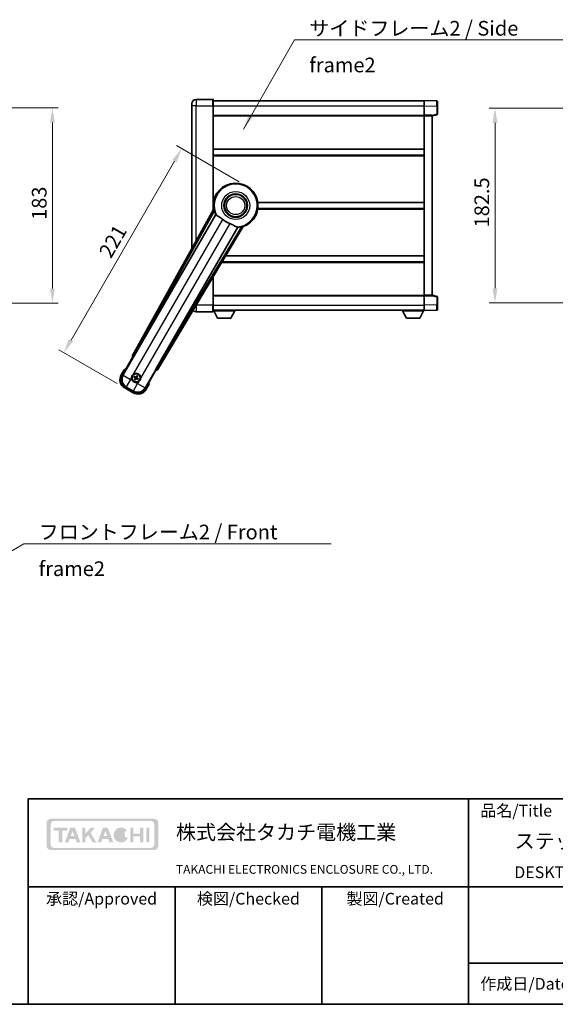
# Model space of a CAD drawing. Units: millimetres. Extents: x 3 to 12780, y -2 to 1684.
# Drawn here: x 3506 to 4007, y -2 to 921 of the extents above; entities that cross this region are included whole.
import ezdxf
from ezdxf.enums import TextEntityAlignment as Align

# ---------------------------------------------------------------- set-up
doc = ezdxf.new("R2010")
doc.units = ezdxf.units.MM
doc.linetypes.add('CHAIN', pattern=[0.3543, 0.2362, -0.0295, 0.0591, -0.0295])
for name, color, linetype, lineweight in [('Border (ISO)', 7, 'Continuous', 35), ('Dimension (ISO)', 7, 'Continuous', 18), ('Dimension (ISO) @ 1', 7, 'Continuous', 18), ('Symbol (ISO)', 7, 'Continuous', 18), ('Symbol (ISO) @ 1', 7, 'Continuous', 18), ('Title (ISO)', 7, 'Continuous', 35), ('Visible (ISO)', 7, 'Continuous', 35), ('Visible Narrow (ISO)', 7, 'Continuous', 25)]:
    doc.layers.add(name, color=color, linetype=linetype, lineweight=lineweight)
doc.layers.add('Hatch (ISO)', color=1, linetype='Continuous', lineweight=18, true_color=0xff0000)
doc.styles.add('Note Text (TK)', font='MS PGothic.ttf')
doc.styles.add('文字スタイル67', font='arial.ttf')
doc.dimstyles.new('Default - Method 1b (TK)', dxfattribs={"dimscale": 6, "dimtxt": 2.5, "dimasz": 2.5, "dimexe": 1, "dimexo": 1.5, "dimgap": 1, "dimtad": 1, "dimtoh": 1, "dimrnd": 1e-08, "dimdsep": 46, "dimtxsty": 'Note Text (TK)', "dimcen": 0.09, "dimdle": 5, "dimclrd": 100, "dimclre": 100, "dimclrt": 7, "dimadec": 1, "dimazin": 1, "dimtfac": 1, "dimtmove": 0, "dimatfit": 3, "dimfxl": 0, "dimtolj": 1, "dimlwd": -1, "dimlwe": -1, "dimarcsym": 0})
doc.dimstyles.new('Default - Method 1b (TK)$7', dxfattribs={"dimscale": 6, "dimtxt": 2.5, "dimasz": 2.5, "dimexe": 1, "dimexo": 1.5, "dimgap": 1, "dimtad": 1, "dimtoh": 1, "dimrnd": 1e-08, "dimdsep": 46, "dimtxsty": 'Note Text (TK)', "dimcen": 0.09, "dimdle": 5, "dimclrd": 256, "dimclre": 100, "dimclrt": 7, "dimadec": 1, "dimazin": 1, "dimtfac": 1, "dimtmove": 0, "dimatfit": 3, "dimfxl": 0, "dimtolj": 1, "dimlwd": -1, "dimlwe": -1, "dimarcsym": 0})

# ---------------------------------------------------------------- blocks, each defined once
blk = doc.blocks.new('図面枠 tk図枠')
at = {"layer": 'Border (ISO)'}
blk.add_line((14.5, 8), (405.5, 8), dxfattribs=at)
blk = doc.blocks.new('表題欄 tk表題欄')
at = {"layer": 'Hatch (ISO)'}
h = blk.add_hatch(color=256, dxfattribs=at)
edge = h.paths.add_edge_path(flags=0)
edge.add_arc((95.58, 236.3), 0.596, 270, 360)
edge.add_line((96.17, 236.3), (96.17, 239.71))
edge.add_arc((95.58, 239.71), 0.596, 0, 90)
edge.add_line((95.58, 240.31), (79.14, 240.31))
edge.add_arc((79.14, 239.71), 0.596, 90, 180)
edge.add_line((78.54, 239.71), (78.54, 236.3))
edge.add_arc((79.14, 236.3), 0.596, 180, 270)
edge.add_line((79.14, 235.7), (95.58, 235.7))
edge = h.paths.add_edge_path()
edge.add_line((77.84, 239.96), (77.84, 236.05))
edge.add_arc((78.54, 236.05), 0.702, 180, 270)
edge.add_line((78.54, 235.35), (96.17, 235.35))
edge.add_arc((96.17, 236.05), 0.702, 270, 360)
edge.add_line((96.87, 236.05), (96.87, 239.96))
edge.add_arc((96.17, 239.96), 0.702, 0, 90)
edge.add_line((96.17, 240.66), (78.54, 240.66))
edge.add_arc((78.54, 239.96), 0.702, 90, 180)
for points in [[(79.07, 239.15), (79.07, 238.66), (79.92, 238.66), (79.92, 236.66), (80.51, 236.66), (80.51, 238.66), (81.36, 238.66), (81.36, 239.15)], [(85.68, 236.66), (84.94, 237.89), (84.42, 237.32), (84.42, 236.66), (83.9, 236.66), (83.9, 239.15), (84.42, 239.15), (84.42, 238.1), (85.39, 239.15), (86.11, 239.15), (85.32, 238.3), (86.3, 236.66)], [(92.09, 239.15), (92.09, 236.66), (92.61, 236.66), (92.61, 237.66), (93.77, 237.66), (93.77, 236.66), (94.29, 236.66), (94.29, 239.15), (93.77, 239.15), (93.77, 238.15), (92.61, 238.15), (92.61, 239.15)], [(94.84, 239.15), (94.84, 236.66), (95.36, 236.66), (95.36, 239.15)]]:
    blk.add_hatch(color=256, dxfattribs=at).paths.add_polyline_path(points)
h = blk.add_hatch(color=256, dxfattribs=at)
h.paths.add_polyline_path([(82.59, 237.71), (81.95, 237.71), (82.27, 238.58)], flags=0)
h.paths.add_polyline_path([(82.78, 237.2), (81.76, 237.2), (81.57, 236.66), (80.95, 236.66), (81.86, 239.15), (82.68, 239.15), (83.59, 236.66), (82.98, 236.66)])
h = blk.add_hatch(color=256, dxfattribs=at)
h.paths.add_polyline_path([(87.53, 237.71), (88.16, 237.71), (87.85, 238.58)], flags=0)
h.paths.add_polyline_path([(87.14, 236.66), (87.34, 237.2), (88.35, 237.2), (88.55, 236.66), (89.17, 236.66), (88.25, 239.15), (87.44, 239.15), (86.52, 236.66)])
h = blk.add_hatch(color=256, dxfattribs=at)
edge = h.paths.add_edge_path()
edge.add_arc((90.52, 237.9), 1.27, 38.5505, 336.582)
edge.add_line((91.69, 237.4), (91.17, 237.62))
edge.add_ellipse((90.52, 237.9), major_axis=(0, -0.8), ratio=0.867347, start_angle=124.651, end_angle=429.4109, ccw=False)
edge.add_line((91.09, 238.36), (91.52, 238.7))
at = {"layer": 'Title (ISO)'}
for p, q in [((74.71, 244.05), (255.71, 244.05)), ((74.71, 209.05), (74.71, 244.05)), ((149.71, 244.05), (149.71, 209.05)), ((230.71, 244.05), (230.71, 209.05)), ((255.71, 244.05), (255.71, 209.05)), ((243.21, 239.55), (251.21, 240.55)), ((251.21, 234.55), (251.21, 240.55)), ((243.21, 239.55), (243.21, 235.55)), ((243.21, 235.55), (251.21, 234.55)), ((230.71, 231.05), (255.71, 231.05)), ((74.71, 229.05), (230.71, 229.05)), ((99.71, 229.05), (99.71, 209.05)), ((124.71, 229.05), (124.71, 209.05)), ((230.71, 220.05), (255.71, 220.05)), ((149.71, 216.05), (230.71, 216.05)), ((255.71, 209.05), (74.71, 209.05))]:
    blk.add_line(p, q, dxfattribs=at)
at = {"layer": 'Title (ISO)', "color": 4, "linetype": 'CHAIN', "lineweight": 18, "ltscale": 8.88956, "true_color": 0x00ffff}
blk.add_line((238.21, 241.55), (238.21, 233.55), dxfattribs=at)
at = {"layer": 'Title (ISO)', "color": 4, "linetype": 'CHAIN', "lineweight": 18, "ltscale": 20.001633, "true_color": 0x00ffff}
blk.add_line((252.21, 237.55), (234.21, 237.55), dxfattribs=at)
at = {"layer": 'Title (ISO)'}
for radius in [3, 2]:
    blk.add_circle((238.21, 237.55), radius, dxfattribs=at)
at = {"layer": 'Title (ISO)', "color": 1, "true_color": 0xff0000, "char_height": 2, "line_spacing_factor": 1.5, "style": 'Note Text (TK)'}
for s, insert, attachment_point in [('\\fＭＳ Ｐゴシック|b0|i0;\\H2.0000;品名/Title', (151.71, 242.05), 4), ('\\fＭＳ Ｐゴシック|b0|i0;\\H2.0000;尺度/Scale', (232.71, 229.05), 4), ('\\fＭＳ Ｐゴシック|b0|i0;\\H2.0000;承認/Approved', (87.21, 227.05), 5), ('\\fＭＳ Ｐゴシック|b0|i0;\\H2.0000;検図/Checked', (112.21, 227.05), 5), ('\\fＭＳ Ｐゴシック|b0|i0;\\H2.0000;製図/Created', (137.21, 227.05), 5), ('\\fＭＳ Ｐゴシック|b0|i0;\\H2.0000;作成日/Date', (151.71, 212.55), 4)]:
    blk.add_mtext(s, dxfattribs=dict(at, insert=insert, attachment_point=attachment_point))
at = {"layer": 'Title (ISO)', "color": 7, "line_spacing_factor": 1.5, "style": 'Note Text (TK)'}
for s, insert, char_height, attachment_point in [('株式会社タカチ電機工業', (99.87, 238.05), 2.5, 4), ('\\fArial|b0|i0;\\H1.4986;TAKACHI ELECTRONICS ENCLOSURE CO., LTD.', (99.87, 232.05), 1.4986, 4), ('\\fＭＳ Ｐゴシック|b0|i0;\\H2.0000;/', (243.21, 214.55), 2, 5)]:
    blk.add_mtext(s, dxfattribs=dict(at, insert=insert, char_height=char_height, attachment_point=attachment_point))
at = {"layer": 'Title (ISO)', "color": 7}
for tag, p, height, style in [('<品名>_001', (157.57, 235.64), 2.5, 'Note Text (TK)'), ('<Title>_001', (157.49, 230.55), 2, '文字スタイル67'), ('<ページ_No.>_001', (237.95, 213.3), 2.5, 'Note Text (TK)'), ('<総ページ数>_001', (246.8, 213.3), 2.5, 'Note Text (TK)'), ('作成日_001', (175.87, 211.28), 2.5, 'Note Text (TK)')]:
    blk.add_attdef(tag, p, '', height=height, dxfattribs=dict(at, style=style))
at = {"layer": 'Title (ISO)', "color": 7, "style": 'Note Text (TK)'}
blk.add_attdef('<尺度>', text='', height=2.5, dxfattribs=at).set_placement((243.21, 223.55), align=Align.MIDDLE_CENTER)
blk = doc.blocks.new('*D110')
at = {"layer": 'Defpoints', "color": 0, "transparency": 16777216}
for p in [(3431.85, 838.5), (3431.85, 655.5), (3536.35, 655.5)]:
    blk.add_point(p, dxfattribs=at)
at = {"layer": 'Dimension (ISO)', "color": 100, "transparency": 16777216}
for p, q in [((3440.1, 838.5), (3541.85, 838.5)), ((3536.35, 824.75), (3536.35, 669.25)), ((3440.1, 655.5), (3541.85, 655.5))]:
    blk.add_line(p, q, dxfattribs=at)
for points in [[(3534.06, 824.75), (3538.65, 824.75), (3536.35, 838.5)], [(3534.06, 669.25), (3538.65, 669.25), (3536.35, 655.5)]]:
    blk.add_solid(points, dxfattribs=at)
at = {"layer": 'Dimension (ISO)', "color": 7, "transparency": 16777216, "insert": (3523.98, 733.56), "char_height": 13.75, "attachment_point": 4, "rotation": 90, "style": 'Note Text (TK)'}
blk.add_mtext('\\A1;183', dxfattribs=at)
blk = doc.blocks.new('*D116')
at = {"layer": 'Defpoints', "color": 0, "transparency": 16777216}
for p in [(3718.53, 765.18), (3546.97, 609.04), (3604.13, 576.04)]:
    blk.add_point(p, dxfattribs=at)
at = {"layer": 'Dimension (ISO)', "color": 100, "transparency": 16777216}
for p, q in [((3711.38, 769.31), (3652.71, 803.18)), ((3650.6, 788.53), (3553.85, 620.95)), ((3596.99, 580.17), (3542.21, 611.79))]:
    blk.add_line(p, q, dxfattribs=at)
for points in [[(3648.62, 789.67), (3652.58, 787.38), (3657.47, 800.43)], [(3551.87, 622.1), (3555.83, 619.8), (3546.97, 609.04)]]:
    blk.add_solid(points, dxfattribs=at)
at = {"layer": 'Dimension (ISO)', "color": 7, "transparency": 16777216, "insert": (3585.2, 700), "char_height": 13.75, "attachment_point": 4, "rotation": 60, "style": 'Note Text (TK)'}
blk.add_mtext('\\A1;221', dxfattribs=at)
blk = doc.blocks.new('*D122')
at = {"layer": 'Defpoints', "color": 0, "transparency": 16777216}
for p in [(4055.48, 838.25), (3950.98, 655.75), (4055.48, 655.75)]:
    blk.add_point(p, dxfattribs=at)
at = {"layer": 'Dimension (ISO)', "color": 100, "transparency": 16777216}
for p, q in [((4047.23, 838.25), (3945.48, 838.25)), ((3950.98, 824.5), (3950.98, 669.5)), ((4047.23, 655.75), (3945.48, 655.75))]:
    blk.add_line(p, q, dxfattribs=at)
for points in [[(3948.69, 824.5), (3953.27, 824.5), (3950.98, 838.25)], [(3948.69, 669.5), (3953.27, 669.5), (3950.98, 655.75)]]:
    blk.add_solid(points, dxfattribs=at)
at = {"layer": 'Dimension (ISO)', "color": 7, "transparency": 16777216, "insert": (3938.6, 726.53), "char_height": 13.75, "attachment_point": 4, "rotation": 90, "style": 'Note Text (TK)'}
blk.add_mtext('\\A1;182.5', dxfattribs=at)

msp = doc.modelspace()

# ---------------------------------------------------------------- linework, layer by layer
at = {"layer": 'Visible (ISO)'}
for p, q in [((3667.0295, 840.4973), (3667.0295, 842.4973)), ((3667.0295, 840.4973), (3667.0295, 706.7014)), ((3686.7795, 846.4973), (3671.0295, 846.4973)), ((3687.0295, 846.2473), (3687.0295, 840.4973)), ((3687.0295, 844.9973), (3884.5295, 844.9973)), ((3687.0295, 742.6658), (3687.0295, 840.4973)), ((3884.5295, 840.5003), (3884.5295, 845.4973)), ((3896.5469, 845.0776), (3884.5295, 845.4973)), ((3884.5295, 831.9973), (3884.5295, 840.5003)), ((3897.0295, 844.5779), (3897.0295, 840.0807)), ((3897.0295, 832.6663), (3897.0295, 840.0807)), ((3687.0295, 831.4973), (3884.5295, 831.4973)), ((3884.5295, 830.9979), (3884.5295, 831.9973)), ((3892.0295, 831.7354), (3884.5295, 831.9973)), ((3884.5295, 662.9967), (3884.5295, 830.9979)), ((3892.0295, 830.9973), (3896.6536, 832.182)), ((3892.0295, 831.7354), (3892.0295, 830.736)), ((3892.0295, 663.2586), (3892.0295, 830.736)), ((3687.0295, 799.7473), (3884.5295, 799.7473)), ((3687.0295, 794.2473), (3884.5295, 794.2473)), ((3687.0295, 749.7473), (3687.2103, 749.7473)), ((3728.8486, 749.7473), (3884.5295, 749.7473)), ((3687.3635, 743.2665), (3611.3146, 606.5137)), ((3612.9989, 606.1746), (3689.4529, 738.5969)), ((3687.0295, 744.2473), (3687.2103, 744.2473)), ((3728.8486, 744.2473), (3884.5295, 744.2473)), ((3710.0428, 726.7093), (3633.5888, 594.2871)), ((3634.7245, 592.9979), (3715.1315, 727.2347)), ((3695.3723, 694.2473), (3884.5295, 694.2473)), ((3698.6667, 699.7473), (3884.5295, 699.7473)), ((3687.0295, 653.4973), (3687.0295, 680.3192)), ((3687.0295, 662.4973), (3884.5295, 662.4973)), ((3884.5295, 661.9973), (3884.5295, 662.9967)), ((3884.5295, 661.9973), (3892.0295, 662.2592)), ((3884.5295, 653.4942), (3884.5295, 661.9973)), ((3892.0295, 663.2586), (3892.0295, 662.2592)), ((3896.6536, 661.8126), (3892.0295, 662.9973)), ((3897.0295, 653.9139), (3897.0295, 661.3282)), ((3671.0295, 647.4973), (3686.7795, 647.4973)), ((3687.0295, 653.4973), (3687.0295, 647.7473)), ((3687.0295, 648.9973), (3884.5295, 648.9973)), ((3687.0295, 648.2973), (3707.6295, 648.2973)), ((3691.0795, 641.3973), (3687.5295, 648.2973)), ((3703.5795, 641.3973), (3707.1295, 648.2973)), ((3707.6295, 648.9973), (3707.6295, 648.2973)), ((3863.9295, 648.9973), (3863.9295, 648.2973)), ((3863.9295, 648.2973), (3884.5295, 648.2973)), ((3867.9795, 641.3973), (3864.4295, 648.2973)), ((3880.4795, 641.3973), (3884.0295, 648.2973)), ((3884.5295, 648.4973), (3884.5295, 653.4942)), ((3884.5295, 648.4973), (3896.5469, 648.9169)), ((3884.5295, 648.4973), (3884.5295, 648.2973)), ((3897.0295, 653.9139), (3897.0295, 649.4166)), ((3691.0795, 641.3973), (3703.5795, 641.3973)), ((3867.9795, 641.3973), (3880.4795, 641.3973)), ((3601.6889, 587.81), (3611.7041, 605.1569)), ((3611.6871, 605.1668), (3611.7041, 605.1569)), ((3611.7041, 605.1569), (3612.4316, 605.3519)), ((3603.5105, 592.9652), (3600.8381, 588.3364)), ((3633.3548, 592.6569), (3623.3396, 575.31)), ((3633.1598, 593.3844), (3633.3548, 592.6569)), ((3633.3548, 592.6569), (3633.3718, 592.6471)), ((3612.8551, 586.2445), (3613.3815, 586.0312)), ((3613.6062, 586.4204), (3613.1582, 586.7696)), ((3613.8426, 584.3103), (3613.4934, 583.8623)), ((3614.0185, 583.5591), (3614.2318, 584.0855)), ((3615.5405, 587.4079), (3615.3271, 586.8815)), ((3615.7163, 586.6568), (3616.0655, 587.1048)), ((3615.9527, 584.5467), (3616.4007, 584.1975)), ((3616.7039, 584.7225), (3616.1775, 584.9359)), ((3604.1323, 576.0422), (3611.9266, 571.5422)), ((3612.4529, 572.393), (3604.606, 576.9234)), ((3624.2208, 574.8364), (3626.8932, 579.4652))]:
    msp.add_line(p, q, dxfattribs=at)
for centre, radius in [((3708.0295, 746.9973), 11), ((3708.0295, 746.9973), 10.5), ((3708.0295, 746.9973), 10.5), ((3614.7795, 585.4835), 4), ((3614.7795, 585.4835), 3.8385)]:
    msp.add_circle(centre, radius, dxfattribs=at)
for centre, radius, start, end in [((3671.0295, 842.4973), 4, 90, 180), ((3686.7795, 846.2473), 0.25, 0, 90), ((3896.5295, 844.5779), 0.5, 0, 88), ((3896.5295, 832.6663), 0.5, 284.37, 0), ((3708.0295, 746.9973), 21, 289.7668317, 190.2331683), ((3708.0295, 746.9973), 20.3876, 194.7042744, 204.3325697), ((3708.0295, 746.9973), 17.7503, 227.4499052, 252.5500948), ((3708.0295, 746.9973), 20.3876, 275.6674303, 285.2957256), ((3896.5295, 661.3282), 0.5, 0, 75.63), ((3671.0295, 651.4973), 4, 223.3475462, 270), ((3686.7795, 647.7473), 0.25, 270, 0), ((3896.5295, 649.4166), 0.5, 272, 0), ((3610.0195, 577.239), 17.02, 107.2590807, 112.4841108), ((3608.6323, 583.8364), 9, 150, 240), ((3614.7795, 585.4835), 4.25, 174.8332004, 215.1667996), ((3614.7795, 585.4835), 4.25, 354.8332004, 125.1667996), ((3614.7795, 585.4835), 1.5014, 141.3922811, 158.6077189), ((3614.7795, 585.4835), 1.5014, 231.3922811, 248.6077189), ((3614.7795, 585.4835), 4.25, 264.8332004, 305.1667996), ((3614.7795, 585.4835), 1.5014, 51.3922811, 68.6077189), ((3614.7795, 585.4835), 1.5014, 321.3922811, 338.6077189), ((3616.4266, 579.3364), 9, 240, 330), ((3610.0195, 577.239), 17.02, 7.5158892, 12.7409193)]:
    msp.add_arc(centre, radius, start, end, dxfattribs=at)
for centre, major_axis, ratio, start_param, end_param in [((3612.1955, 606.0324), (-0.971, -0.2686), 0.99255093, 5.50956512, 7.0568055), ((3612.9231, 606.2184), (-0.5, -0.866), 0.08748866, 0.08726646, 1.57079633), ((3633.6645, 594.2433), (0.5, 0.866), 0.08748866, 1.57079633, 3.05432619), ((3633.8672, 593.5202), (0.2529, -0.9752), 0.99255093, 5.50956512, 7.0568055), ((3608.6741, 583.8476), (-7.7863, -2.0863), 0.99243251, 5.50158524, 7.06478537), ((3614.8576, 585.6077), (5.5008, -3.4598), 0.08715574, 4.36672138, 4.60659097), ((3614.711, 585.3538), (-5.7466, 3.0339), 0.08715574, 4.81818699, 5.05805658), ((3614.9092, 585.415), (-3.0339, -5.7466), 0.08715574, 4.81818699, 5.05805658), ((3614.6553, 585.5616), (3.4598, 5.5008), 0.08715574, 4.36672138, 4.60659097), ((3614.9036, 585.4054), (-3.4598, -5.5008), 0.08715574, 4.36672138, 4.60659097), ((3614.848, 585.6133), (5.7466, -3.0339), 0.08715574, 4.81818699, 5.05805658), ((3614.6497, 585.552), (3.0339, 5.7466), 0.08715574, 4.81818699, 5.05805658), ((3614.7014, 585.3593), (-5.5008, 3.4598), 0.08715574, 4.36672138, 4.60659097), ((3616.4154, 579.3782), (2.0863, -7.7863), 0.99243251, 5.50158524, 7.06478537)]:
    msp.add_ellipse(centre, major_axis=major_axis, ratio=ratio, start_param=start_param, end_param=end_param, dxfattribs=at)
for points in [[(3687.9221, 743.1751), (3687.6445, 743.2199), (3687.3635, 743.2665)], [(3689.4529, 738.5969), (3689.4872, 738.5952), (3689.5214, 738.5936)], [(3710.0057, 726.767), (3710.0242, 726.7382), (3710.0428, 726.7093)], [(3715.1315, 727.2347), (3714.9507, 727.4547), (3714.7731, 727.6727)]]:
    msp.add_open_spline(points, degree=2, dxfattribs=at)
for points, knots in [([(3687.9221, 743.1751), (3687.9271, 743.1743), (3687.9335, 743.1664), (3687.9496, 743.1351), (3687.9597, 743.1097), (3687.9931, 743.013), (3688.02, 742.9201), (3688.0873, 742.676), (3688.1342, 742.4952), (3688.2251, 742.1458), (3688.2683, 741.9796), (3688.3096, 741.8223)], [0.3759847, 0.3759847, 0.3759847, 0.3759847, 0.392440242, 0.392440242, 0.410914798, 0.410914798, 0.44786391, 0.44786391, 0.504486619, 0.504486619, 0.552148681, 0.552148681, 0.552148681, 0.552148681]), ([(3689.5214, 738.5936), (3689.6092, 738.5893), (3689.779, 738.4043), (3690.0305, 738.0632), (3690.0316, 738.0618), (3690.0327, 738.0603)], [2.57632281, 2.57632281, 2.57632281, 2.57632281, 2.843099825, 2.843099825, 2.844244962, 2.844244962, 2.844244962, 2.844244962]), ([(3690.0327, 738.0603), (3690.1869, 737.851), (3690.4079, 737.6433), (3691.1473, 737.0856), (3691.751, 736.7393), (3693.0574, 736.0059), (3693.7316, 735.6318), (3694.7304, 734.9676), (3695.0504, 734.7374), (3695.5902, 734.3072), (3695.8108, 734.1184), (3696.0261, 733.9209)], [-8.358650844, -8.358650844, -8.358650844, -8.358650844, -8.190003506, -8.190003506, -7.917688575, -7.917688575, -7.676295197, -7.676295197, -7.560988477, -7.560988477, -7.477759094, -7.477759094, -7.477759094, -7.477759094]), ([(3702.7066, 730.0638), (3702.943, 729.9895), (3703.1756, 729.9088), (3703.76, 729.6863), (3704.1025, 729.5372), (3705.0841, 729.0658), (3705.681, 728.7211), (3706.9979, 727.9429), (3707.6871, 727.5222), (3708.6703, 727.0811), (3708.9994, 726.9754), (3709.2882, 726.9431)], [-5.27158626, -5.27158626, -5.27158626, -5.27158626, -5.18721863, -5.18721863, -5.05628435, -5.05628435, -4.79921142, -4.79921142, -4.44219969, -4.44219969, -4.22248819, -4.22248819, -4.22248819, -4.22248819]), ([(3709.2882, 726.9431), (3709.29, 726.9429), (3709.2918, 726.9427), (3709.713, 726.8954), (3709.9581, 726.8408), (3710.0057, 726.767)], [2.102258604, 2.102258604, 2.102258604, 2.102258604, 2.10340374, 2.10340374, 2.370180755, 2.370180755, 2.370180755, 2.370180755]), ([(3713.4077, 727.3319), (3713.5646, 727.3748), (3713.7301, 727.4204), (3714.0782, 727.5165), (3714.2582, 727.5662), (3714.5032, 727.63), (3714.5972, 727.6532), (3714.6976, 727.6725), (3714.7246, 727.6765), (3714.7599, 727.6782), (3714.7699, 727.6766), (3714.7731, 727.6727)], [0.192845303, 0.192845303, 0.192845303, 0.192845303, 0.240507365, 0.240507365, 0.297130074, 0.297130074, 0.334079186, 0.334079186, 0.352553742, 0.352553742, 0.369009283, 0.369009283, 0.369009283, 0.369009283]), ([(3603.858, 592.5669), (3603.8572, 592.5678), (3603.8565, 592.5686), (3603.8307, 592.5983), (3603.8057, 592.6271), (3603.7568, 592.6833), (3603.733, 592.7107), (3603.6698, 592.7832), (3603.633, 592.8253), (3603.5731, 592.8939), (3603.5498, 592.9204), (3603.5185, 592.9561), (3603.5105, 592.9652), (3603.5105, 592.9652)], [-0.0809227639, -0.0809227639, -0.0809227639, -0.0809227639, -0.0805886357, -0.0805886357, -0.0691479127, -0.0691479127, -0.0577655589, -0.0577655589, -0.0376220805, -0.0376220805, -0.0185556094, -0.0185556094, 0, 0, 0, 0]), ([(3610.5467, 585.8663), (3610.5552, 585.9601), (3610.5668, 586.0538), (3610.6643, 586.6705), (3610.8503, 587.178), (3611.3474, 588.0391), (3611.6939, 588.4539), (3612.1793, 588.8466), (3612.2546, 588.9036), (3612.3316, 588.9578)], [4.535339596, 4.535339596, 4.535339596, 4.535339596, 4.561894963, 4.561894963, 4.711051305, 4.711051305, 4.860207647, 4.860207647, 4.886763014, 4.886763014, 4.886763014, 4.886763014]), ([(3614.3967, 581.2508), (3614.3029, 581.2593), (3614.2092, 581.2709), (3613.5925, 581.3684), (3613.085, 581.5543), (3612.2239, 582.0515), (3611.8091, 582.398), (3611.4163, 582.8834), (3611.3594, 582.9587), (3611.3052, 583.0357)], [4.535339596, 4.535339596, 4.535339596, 4.535339596, 4.561894963, 4.561894963, 4.711051305, 4.711051305, 4.860207647, 4.860207647, 4.886763014, 4.886763014, 4.886763014, 4.886763014]), ([(3612.8551, 586.2445), (3612.8492, 586.2469), (3612.8409, 586.2508), (3612.822, 586.2605), (3612.8074, 586.2685), (3612.7807, 586.2841), (3612.7637, 586.2943), (3612.7367, 586.3113), (3612.7222, 586.3207), (3612.7101, 586.3289)], [0.0459372434, 0.0459372434, 0.0459372434, 0.0459372434, 0.0499619147, 0.0499619147, 0.0549494088, 0.0549494088, 0.0600073503, 0.0600073503, 0.0644982316, 0.0644982316, 0.0644982316, 0.0644982316]), ([(3613.0127, 586.853), (3613.0258, 586.8466), (3613.0413, 586.8387), (3613.0694, 586.8238), (3613.0868, 586.8143), (3613.1136, 586.7988), (3613.1278, 586.7902), (3613.1457, 586.7787), (3613.1532, 586.7735), (3613.1582, 586.7696)], [0.0156348301, 0.0156348301, 0.0156348301, 0.0156348301, 0.0201257115, 0.0201257115, 0.0251836529, 0.0251836529, 0.0301711471, 0.0301711471, 0.0341958184, 0.0341958184, 0.0341958184, 0.0341958184]), ([(3613.41, 583.7167), (3613.4164, 583.7298), (3613.4243, 583.7453), (3613.4392, 583.7735), (3613.4487, 583.7909), (3613.4641, 583.8177), (3613.4727, 583.8319), (3613.4843, 583.8497), (3613.4895, 583.8573), (3613.4934, 583.8623)], [0.0156348301, 0.0156348301, 0.0156348301, 0.0156348301, 0.0201257115, 0.0201257115, 0.0251836529, 0.0251836529, 0.0301711471, 0.0301711471, 0.0341958184, 0.0341958184, 0.0341958184, 0.0341958184]), ([(3614.0185, 583.5591), (3614.0161, 583.5533), (3614.0122, 583.545), (3614.0025, 583.5261), (3613.9945, 583.5115), (3613.9789, 583.4847), (3613.9687, 583.4678), (3613.9517, 583.4408), (3613.9422, 583.4262), (3613.9341, 583.4141)], [0.0459372434, 0.0459372434, 0.0459372434, 0.0459372434, 0.0499619147, 0.0499619147, 0.0549494088, 0.0549494088, 0.0600073503, 0.0600073503, 0.0644982316, 0.0644982316, 0.0644982316, 0.0644982316]), ([(3613.9768, 585.4963), (3614.0108, 585.4745), (3614.0429, 585.4445), (3614.0924, 585.374), (3614.1099, 585.3336), (3614.128, 585.2543), (3614.1298, 585.2103), (3614.1172, 585.1337), (3614.106, 585.1006), (3614.0908, 585.0711)], [0, 0, 0, 0, 0.0121827904, 0.0121827904, 0.0243655807, 0.0243655807, 0.0365656453, 0.0365656453, 0.0463302673, 0.0463302673, 0.0463302673, 0.0463302673]), ([(3614.0683, 585.6417), (3614.1077, 585.6193), (3614.1441, 585.5909), (3614.2, 585.534), (3614.2253, 585.502), (3614.2667, 585.4308), (3614.2829, 585.3915), (3614.3034, 585.315), (3614.3091, 585.2728), (3614.3088, 585.1904), (3614.3029, 585.1501), (3614.283, 585.0728), (3614.2655, 585.0301), (3614.2426, 584.991)], [0.2183706741, 0.2183706741, 0.2183706741, 0.2183706741, 0.2324387752, 0.2324387752, 0.2443116158, 0.2443116158, 0.2561844563, 0.2561844563, 0.2680572968, 0.2680572968, 0.2799301374, 0.2799301374, 0.2939982384, 0.2939982384, 0.2939982384, 0.2939982384]), ([(3614.9376, 586.1947), (3614.9152, 586.1553), (3614.8869, 586.1189), (3614.83, 586.0629), (3614.7979, 586.0377), (3614.7267, 585.9962), (3614.6874, 585.9801), (3614.6109, 585.9596), (3614.5688, 585.9539), (3614.4864, 585.9542), (3614.446, 585.9601), (3614.3688, 585.98), (3614.326, 585.9974), (3614.2869, 586.0204)], [0.2183706741, 0.2183706741, 0.2183706741, 0.2183706741, 0.2324387752, 0.2324387752, 0.2443116158, 0.2443116158, 0.2561844563, 0.2561844563, 0.2680572968, 0.2680572968, 0.2799301374, 0.2799301374, 0.2939982384, 0.2939982384, 0.2939982384, 0.2939982384]), ([(3614.7923, 586.2862), (3614.7704, 586.2522), (3614.7404, 586.2201), (3614.6699, 586.1705), (3614.6295, 586.1531), (3614.5503, 586.135), (3614.5062, 586.1331), (3614.4296, 586.1458), (3614.3965, 586.157), (3614.3671, 586.1722)], [0, 0, 0, 0, 0.0121827904, 0.0121827904, 0.0243655807, 0.0243655807, 0.0365656453, 0.0365656453, 0.0463302673, 0.0463302673, 0.0463302673, 0.0463302673]), ([(3614.6213, 584.7723), (3614.6437, 584.8117), (3614.672, 584.8482), (3614.729, 584.9041), (3614.761, 584.9293), (3614.8322, 584.9708), (3614.8715, 584.987), (3614.948, 585.0075), (3614.9901, 585.0131), (3615.0726, 585.0128), (3615.1129, 585.007), (3615.1902, 584.987), (3615.2329, 584.9696), (3615.272, 584.9467)], [0.2183706741, 0.2183706741, 0.2183706741, 0.2183706741, 0.2324387752, 0.2324387752, 0.2443116158, 0.2443116158, 0.2561844563, 0.2561844563, 0.2680572968, 0.2680572968, 0.2799301374, 0.2799301374, 0.2939982384, 0.2939982384, 0.2939982384, 0.2939982384]), ([(3614.7667, 584.6809), (3614.7885, 584.7149), (3614.8185, 584.747), (3614.889, 584.7965), (3614.9294, 584.814), (3615.0087, 584.8321), (3615.0527, 584.8339), (3615.1293, 584.8212), (3615.1624, 584.81), (3615.1919, 584.7948)], [0, 0, 0, 0, 0.0121827904, 0.0121827904, 0.0243655807, 0.0243655807, 0.0365656453, 0.0365656453, 0.0463302673, 0.0463302673, 0.0463302673, 0.0463302673]), ([(3615.4907, 585.3254), (3615.4513, 585.3478), (3615.4148, 585.3761), (3615.3589, 585.433), (3615.3336, 585.465), (3615.2922, 585.5363), (3615.276, 585.5756), (3615.2555, 585.6521), (3615.2499, 585.6942), (3615.2502, 585.7766), (3615.256, 585.817), (3615.276, 585.8942), (3615.2934, 585.937), (3615.3163, 585.9761)], [0.2183706741, 0.2183706741, 0.2183706741, 0.2183706741, 0.2324387752, 0.2324387752, 0.2443116158, 0.2443116158, 0.2561844563, 0.2561844563, 0.2680572968, 0.2680572968, 0.2799301374, 0.2799301374, 0.2939982384, 0.2939982384, 0.2939982384, 0.2939982384]), ([(3615.5821, 585.4707), (3615.5481, 585.4926), (3615.516, 585.5226), (3615.4665, 585.5931), (3615.449, 585.6335), (3615.4309, 585.7127), (3615.4291, 585.7568), (3615.4418, 585.8334), (3615.453, 585.8665), (3615.4682, 585.8959)], [0, 0, 0, 0, 0.0121827904, 0.0121827904, 0.0243655807, 0.0243655807, 0.0365656453, 0.0365656453, 0.0463302673, 0.0463302673, 0.0463302673, 0.0463302673]), ([(3615.5405, 587.4079), (3615.5428, 587.4138), (3615.5468, 587.4221), (3615.5565, 587.441), (3615.5645, 587.4555), (3615.58, 587.4823), (3615.5903, 587.4993), (3615.6072, 587.5262), (3615.6167, 587.5408), (3615.6248, 587.5529)], [0.0459372434, 0.0459372434, 0.0459372434, 0.0459372434, 0.0499619147, 0.0499619147, 0.0549494088, 0.0549494088, 0.0600073503, 0.0600073503, 0.0644982316, 0.0644982316, 0.0644982316, 0.0644982316]), ([(3616.1489, 587.2503), (3616.1425, 587.2372), (3616.1346, 587.2217), (3616.1198, 587.1936), (3616.1102, 587.1762), (3616.0948, 587.1494), (3616.0862, 587.1352), (3616.0747, 587.1173), (3616.0694, 587.1097), (3616.0655, 587.1048)], [0.0156348301, 0.0156348301, 0.0156348301, 0.0156348301, 0.0201257115, 0.0201257115, 0.0251836529, 0.0251836529, 0.0301711471, 0.0301711471, 0.0341958184, 0.0341958184, 0.0341958184, 0.0341958184]), ([(3616.5463, 584.1141), (3616.5332, 584.1205), (3616.5177, 584.1284), (3616.4895, 584.1432), (3616.4721, 584.1528), (3616.4453, 584.1682), (3616.4311, 584.1768), (3616.4132, 584.1883), (3616.4057, 584.1936), (3616.4007, 584.1975)], [0.0156348301, 0.0156348301, 0.0156348301, 0.0156348301, 0.0201257115, 0.0201257115, 0.0251836529, 0.0251836529, 0.0301711471, 0.0301711471, 0.0341958184, 0.0341958184, 0.0341958184, 0.0341958184]), ([(3616.7039, 584.7225), (3616.7097, 584.7202), (3616.718, 584.7162), (3616.7369, 584.7065), (3616.7515, 584.6985), (3616.7783, 584.683), (3616.7952, 584.6727), (3616.8222, 584.6558), (3616.8367, 584.6463), (3616.8489, 584.6382)], [0.0459372434, 0.0459372434, 0.0459372434, 0.0459372434, 0.0499619147, 0.0499619147, 0.0549494088, 0.0549494088, 0.0600073503, 0.0600073503, 0.0644982316, 0.0644982316, 0.0644982316, 0.0644982316]), ([(3619.0122, 585.1008), (3619.0037, 585.007), (3618.9921, 584.9133), (3618.8946, 584.2965), (3618.7087, 583.7891), (3618.2115, 582.928), (3617.865, 582.5132), (3617.3796, 582.1204), (3617.3043, 582.0635), (3617.2273, 582.0092)], [4.535339596, 4.535339596, 4.535339596, 4.535339596, 4.561894963, 4.561894963, 4.711051305, 4.711051305, 4.860207647, 4.860207647, 4.886763014, 4.886763014, 4.886763014, 4.886763014]), ([(3626.3746, 579.5669), (3626.3757, 579.5667), (3626.3768, 579.5665), (3626.4154, 579.559), (3626.4528, 579.5518), (3626.526, 579.5375), (3626.5616, 579.5306), (3626.656, 579.5121), (3626.7108, 579.5013), (3626.8002, 579.4837), (3626.8349, 579.4768), (3626.8814, 579.4676), (3626.8932, 579.4652), (3626.8932, 579.4652)], [-0.0003347789, -0.0003347789, -0.0003347789, -0.0003347789, 0, 0, 0.011463002, 0.011463002, 0.0228675214, 0.0228675214, 0.0430502261, 0.0430502261, 0.0621538264, 0.0621538264, 0.0807455701, 0.0807455701, 0.0807455701, 0.0807455701])]:
    msp.add_open_spline(points, degree=3, knots=knots, dxfattribs=at)
for points, weights in [([(3613.3815, 586.0312), (3613.8451, 585.7686), (3614.0683, 585.6417)], [1, 1.44871715606, 1.83096126169]), ([(3614.2869, 586.0204), (3614.0654, 586.1502), (3613.6062, 586.4204)], [1.83096126169, 1.44871715606, 1]), ([(3614.2426, 584.991), (3614.1128, 584.7695), (3613.8426, 584.3103)], [1.83096126169, 1.44871715606, 1]), ([(3614.2318, 584.0855), (3614.4944, 584.5491), (3614.6213, 584.7723)], [1, 1.44871715606, 1.83096126169]), ([(3615.3271, 586.8815), (3615.0645, 586.4179), (3614.9376, 586.1947)], [1, 1.44871715606, 1.83096126169]), ([(3615.272, 584.9467), (3615.4935, 584.8169), (3615.9527, 584.5467)], [1.83096126169, 1.44871715606, 1]), ([(3615.3163, 585.9761), (3615.4461, 586.1976), (3615.7163, 586.6568)], [1.83096126169, 1.44871715606, 1]), ([(3616.1775, 584.9359), (3615.7138, 585.1985), (3615.4907, 585.3254)], [1, 1.44871715606, 1.83096126169])]:
    msp.add_rational_spline(points, weights, degree=2, dxfattribs=at)
at = {"layer": 'Visible Narrow (ISO)'}
for p, q in [((3671.0295, 840.4973), (3667.0295, 840.4973)), ((3671.0295, 846.4973), (3671.0295, 840.4973)), ((3671.0295, 713.8943), (3671.0295, 840.4973)), ((3671.0295, 840.4973), (3686.7795, 840.4973)), ((3686.7795, 840.4973), (3686.7795, 846.4973)), ((3686.7795, 840.4973), (3687.0295, 840.4973)), ((3686.7795, 840.4973), (3686.7795, 742.2163)), ((3687.0295, 840.4973), (3884.5295, 840.4973)), ((3884.5295, 840.5003), (3896.5469, 840.0807)), ((3896.5469, 840.0807), (3897.0295, 840.0807)), ((3896.5469, 840.0807), (3896.5469, 832.6663)), ((3687.0295, 830.9973), (3884.5295, 830.9973)), ((3884.5295, 830.9979), (3892.0295, 830.736)), ((3896.5469, 832.6663), (3892.0295, 831.5089)), ((3897.0295, 832.6663), (3896.5469, 832.6663)), ((3687.0295, 800.2473), (3884.5295, 800.2473)), ((3687.0295, 793.7473), (3884.5295, 793.7473)), ((3687.0295, 750.2473), (3687.2825, 750.2473)), ((3728.7764, 750.2473), (3884.5295, 750.2473)), ((3689.5214, 738.5936), (3602.6088, 588.0565)), ((3687.9221, 743.1751), (3612.0347, 606.7128)), ((3612.9053, 606.2287), (3688.3096, 741.8223)), ((3687.0295, 743.7473), (3687.2825, 743.7473)), ((3728.7764, 743.7473), (3884.5295, 743.7473)), ((3612.3316, 588.9578), (3696.0261, 733.9209)), ((3702.7066, 730.0638), (3619.0122, 585.1008)), ((3623.0931, 576.23), (3710.0057, 726.767)), ((3713.4077, 727.3319), (3633.6824, 594.233)), ((3634.537, 593.7211), (3714.7731, 727.6727)), ((3695.0728, 693.7473), (3884.5295, 693.7473)), ((3698.9662, 700.2473), (3884.5295, 700.2473)), ((3686.7795, 679.9018), (3686.7795, 653.4973)), ((3687.0295, 662.9973), (3884.5295, 662.9973)), ((3892.0295, 663.2586), (3884.5295, 662.9967)), ((3892.0295, 662.4856), (3896.5469, 661.3282)), ((3896.5469, 661.3282), (3897.0295, 661.3282)), ((3896.5469, 661.3282), (3896.5469, 653.9139)), ((3671.0295, 653.4973), (3670.9633, 653.4973)), ((3671.0295, 653.4973), (3671.0295, 653.6077)), ((3671.0295, 653.4973), (3671.0295, 647.4973)), ((3686.7795, 653.4973), (3671.0295, 653.4973)), ((3686.7795, 653.4973), (3687.0295, 653.4973)), ((3686.7795, 647.4973), (3686.7795, 653.4973)), ((3687.0295, 653.4973), (3884.5295, 653.4973)), ((3896.5469, 653.9139), (3884.5295, 653.4942)), ((3896.5469, 653.9139), (3897.0295, 653.9139)), ((3612.0347, 606.7128), (3611.3146, 606.5137)), ((3611.6871, 605.1668), (3612.4072, 605.3659)), ((3612.0347, 606.7128), (3612.9053, 606.2287)), ((3612.9053, 606.2287), (3612.4072, 605.3659)), ((3612.4072, 605.3659), (3612.4316, 605.3519)), ((3612.9989, 606.1746), (3612.9053, 606.2287)), ((3601.2711, 588.0864), (3603.858, 592.5669)), ((3633.1598, 593.3844), (3633.1843, 593.3703)), ((3633.1843, 593.3703), (3633.6824, 594.233)), ((3633.1843, 593.3703), (3633.3718, 592.6471)), ((3633.6824, 594.233), (3633.5888, 594.2871)), ((3633.6824, 594.233), (3634.537, 593.7211)), ((3634.7245, 592.9979), (3634.537, 593.7211)), ((3601.2711, 588.0864), (3600.8381, 588.3364)), ((3602.6088, 588.0565), (3601.6889, 587.81)), ((3602.6088, 588.0565), (3609.5107, 584.0718)), ((3609.5107, 584.0718), (3605.5259, 577.1699)), ((3609.5107, 584.0718), (3610.5467, 585.8663)), ((3611.3052, 583.0357), (3609.5107, 584.0718)), ((3613.9768, 585.4963), (3614.0683, 585.6417)), ((3614.0908, 585.0711), (3614.2426, 584.991)), ((3614.3671, 586.1722), (3614.2869, 586.0204)), ((3614.7667, 584.6809), (3614.6213, 584.7723)), ((3614.7923, 586.2862), (3614.9376, 586.1947)), ((3615.1919, 584.7948), (3615.272, 584.9467)), ((3615.4682, 585.8959), (3615.3163, 585.9761)), ((3615.5821, 585.4707), (3615.4907, 585.3254)), ((3617.2273, 582.0092), (3616.1912, 580.2147)), ((3604.3823, 576.4752), (3604.1323, 576.0422)), ((3612.1766, 571.9752), (3604.3823, 576.4752)), ((3604.606, 576.9234), (3605.5259, 577.1699)), ((3605.5259, 577.1699), (3612.2064, 573.3129)), ((3612.2064, 573.3129), (3616.1912, 580.2147)), ((3612.2064, 573.3129), (3612.4529, 572.393)), ((3616.1912, 580.2147), (3614.3967, 581.2508)), ((3616.1912, 580.2147), (3623.0931, 576.23)), ((3623.3396, 575.31), (3623.0931, 576.23)), ((3626.3746, 579.5669), (3623.7878, 575.0864)), ((3623.7878, 575.0864), (3624.2208, 574.8364)), ((3612.1766, 571.9752), (3611.9266, 571.5422))]:
    msp.add_line(p, q, dxfattribs=at)
for radius in [13.1202, 8.5]:
    msp.add_circle((3708.0295, 746.9973), radius, dxfattribs=at)
for centre, radius, start, end in [((3708.0295, 746.9973), 20.0936, 273.591572, 206.408428), ((3610.0195, 577.239), 16.52, 109.170506, 111.8990638), ((3608.6323, 583.8364), 8.5, 150, 240), ((3614.7795, 585.4835), 2.2354, 142.2205751, 157.7794249), ((3614.7795, 585.4835), 2.0694, 141.5762159, 158.4237841), ((3614.7795, 585.4835), 2.2354, 232.2205751, 247.7794249), ((3614.7795, 585.4835), 2.0694, 231.5762159, 248.4237841), ((3614.7795, 585.4835), 2.0694, 51.5762159, 68.4237841), ((3614.7795, 585.4835), 2.2354, 52.2205751, 67.7794249), ((3614.7795, 585.4835), 2.0694, 321.5762159, 338.4237841), ((3614.7795, 585.4835), 2.2354, 322.2205751, 337.7794249), ((3616.4266, 579.3364), 8.5, 240, 330), ((3610.0195, 577.239), 16.52, 8.1009362, 10.829494)]:
    msp.add_arc(centre, radius, start, end, dxfattribs=at)
for centre, major_axis, ratio, start_param, end_param in [((3896.5295, 840.0752), (-0.0174, -5.0024), 0.00348438, 1.5719048, 3.14148316), ((3896.5295, 832.6663), (0.1241, -0.4844), 0.03380887, 0, 1.56213477), ((3896.5295, 661.3282), (0.1241, 0.4844), 0.03380887, 4.72105054, 6.28318531), ((3896.5295, 653.9194), (0.0174, -5.0024), 0.00348438, 0.00010951, 1.56968786), ((3612.9053, 606.2287), (0.2666, -0.9638), 0.99255093, 3.93876879, 5.48600917), ((3633.6824, 594.233), (0.968, 0.251), 0.99255093, 3.93876879, 5.48600917), ((3609.5107, 584.0718), (2.0706, -7.7274), 0.99243251, 3.93078892, 5.49398905), ((3616.1912, 580.2147), (7.7274, 2.0706), 0.99243251, 3.93078892, 5.49398905)]:
    msp.add_ellipse(centre, major_axis=major_axis, ratio=ratio, start_param=start_param, end_param=end_param, dxfattribs=at)

# ---------------------------------------------------------------- block references
at = {"xscale": 5.5, "yscale": 5.5, "zscale": 5.5}
msp.add_blockref('図面枠 tk図枠', (2278.9348, -45.6488), dxfattribs=at)
ref = msp.add_blockref('表題欄 tk表題欄', (3102.7863, -1151.4389), dxfattribs=dict(xscale=5.5, yscale=5.5, zscale=5.5))
ref.add_attrib('<品名>_001', 'ステップハンドル付システムケース', (3969.4036, 144.5778), dxfattribs={"layer": 'Title (ISO)', "color": 7, "height": 13.75, "style": 'Note Text (TK)'})
ref.add_attrib('<尺度>_001', '1:5.5', (4417.8655, 71.3153), dxfattribs={"layer": 'Title (ISO)', "color": 7, "height": 13.75, "style": 'Note Text (TK)'})
ref.add_attrib('作成日_001', '2020/03/11', (4074.8324, 10.4965), dxfattribs={"layer": 'Title (ISO)', "color": 7, "height": 13.75, "style": 'Note Text (TK)'})
ref.add_attrib('<Title>_001', 'DESKTOP ENCLOSURE with STAND HANDLE', (3968.9993, 116.5975), dxfattribs={"layer": 'Title (ISO)', "color": 7, "height": 11, "style": '文字スタイル67'})
ref.add_attrib('<ページ_No.>_001', '2', (4410.5685, 21.6981), dxfattribs={"layer": 'Title (ISO)', "color": 7, "height": 13.75, "style": 'Note Text (TK)'})
ref.add_attrib('<総ページ数>_001', '8', (4459.8762, 21.8153), dxfattribs={"layer": 'Title (ISO)', "color": 7, "height": 13.75, "style": 'Note Text (TK)'})

# ---------------------------------------------------------------- texts
at = {"layer": 'Symbol (ISO)', "color": 7, "char_height": 13.75, "attachment_point": 1, "line_spacing_factor": 1.5, "style": 'Note Text (TK)'}
for s, insert, width in [('{\\fＭＳ Ｐゴシック|b0|i0;サイドフレーム2 / Side frame2}', (3776.9841, 920.0199), 261.652045), ('{\\fＭＳ Ｐゴシック|b0|i0;フロントフレーム2 / Front frame2}', (3523.4557, 447.8995), 284.247067)]:
    msp.add_mtext(s, dxfattribs=dict(at, insert=insert, width=width))

# ---------------------------------------------------------------- dimensions: what is measured, and where the dimension line sits
at = {"layer": 'Dimension (ISO) @ 1', "color": 100, "true_color": 0x00ff3f}
for base, p1, p2, angle, picture, middle in [((3536.3537, 655.4973), (3431.8537, 838.4973), (3431.8537, 655.4973), 270, '*D110', (3536.3537, 746.9973)), ((3950.9776, 655.7473), (4055.4776, 838.2473), (4055.4776, 655.7473), 90, '*D122', (3950.9776, 746.9973)), ((3546.9747, 609.0422), (3718.5295, 765.1838), (3604.1323, 576.0422), 240, '*D116', (3602.2247, 704.738))]:
    dim = msp.add_linear_dim(base=base, p1=p1, p2=p2, angle=angle, dimstyle='Default - Method 1b (TK)', override={"dimscale": 1, "dimtxt": 13.75, "dimasz": 13.75, "dimexe": 5.5, "dimexo": 8.25, "dimgap": 5.5, "dimtoh": 0, "dimdec": 2, "dimcen": 0.495, "dimtol": 0, "dimlim": 0, "dimtp": 0, "dimtm": 0, "dimtdec": 2, "dimtix": 0, "dimtofl": 0, "dimtmove": 0, "dimatfit": 1}, dxfattribs=at)
    dim.commit()
    dim.dimension.update_dxf_attribs({"geometry": picture, "text_midpoint": middle, "dimtype": 128})

# ---------------------------------------------------------------- leaders
at = {"layer": 'Symbol (ISO) @ 1', "color": 100, "true_color": 0x00ff40, "annotation_type": 0, "has_hookline": 1, "hookline_direction": 0}
for points, text_width in [([(3715.2449, 818.5668), (3763.2341, 902.1982), (3776.9841, 902.1982)], 252.0312), ([(3415.3682, 375.1004), (3509.7057, 430.0436), (3523.4557, 430.0436)], 274.1406)]:
    msp.add_leader(points, dimstyle='Default - Method 1b (TK)$7', override={"dimscale": 1, "dimtxt": 13.75, "dimasz": 13.75, "dimgap": 0, "dimtad": 1}, dxfattribs=dict(at, text_width=text_width))

doc.saveas('drawing.dxf')
